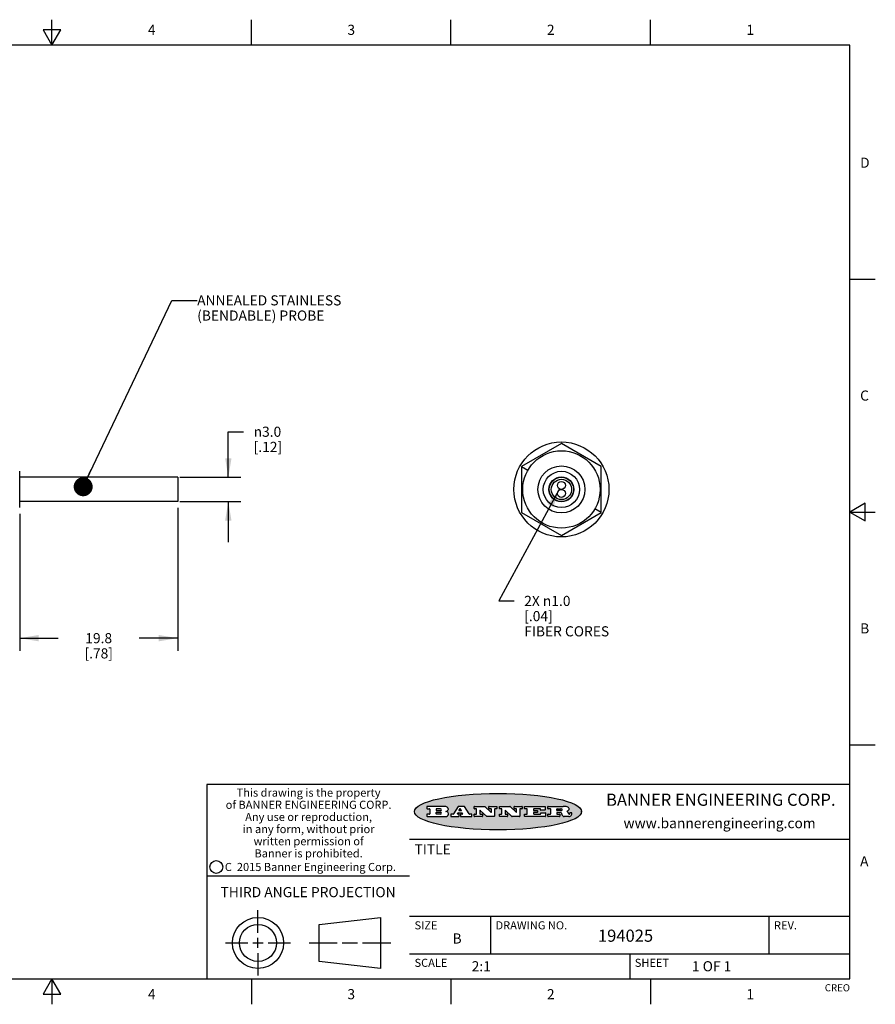
# Model space of a CAD drawing. Units: inches. Extents: x 0.4 to 16.6, y 0.6 to 10.4.
# Drawn here: x 8.2 to 16.6, y 0.6 to 10.4 of the extents above; entities that cross this region are included whole.
import ezdxf

# ---------------------------------------------------------------- set-up
doc = ezdxf.new("R2010")
doc.units = ezdxf.units.IN
doc.header["$LTSCALE"] = 0.935
doc.header["$MEASUREMENT"] = 0
doc.layers.get('0').update_dxf_attribs({"linetype": 'CONTINUOUS'})
for name, color, linetype in [('AXIS', 7, 'CONTINUOUS'), ('NOTES', 7, 'CONTINUOUS'), ('SCHEME_DIMS', 7, 'CONTINUOUS')]:
    doc.layers.add(name, color=color, linetype=linetype)
doc.styles.add('TEXTSTYLE_2', font='txt', dxfattribs={"width": 0.8})
doc.styles.add('TEXTSTYLE_3', font='txt', dxfattribs={"width": 0.85})
doc.styles.add('TEXTSTYLE_4', font='txt', dxfattribs={"width": 0.9})
doc.styles.add('TEXTSTYLE_5', font='txt', dxfattribs={"width": 0.75})
doc.styles.add('TEXTSTYLE_6', font='gdt')
doc.dimstyles.new('DIMSTYLE_2', dxfattribs={"dimtxt": 0.1, "dimasz": 0.1875, "dimexe": 0.125, "dimexo": 0.0625, "dimgap": 0.1, "dimtad": 0, "dimtih": 1, "dimtoh": 1, "dimdec": 1, "dimlfac": 0.5, "dimzin": 4, "dimdsep": 46, "dimtxsty": 'STANDARD', "dimblk": '_FILLED', "dimblk1": '_FILLED', "dimblk2": '_FILLED', "dimcen": 0.09, "dimadec": 0, "dimazin": 0, "dimtp": 0.1, "dimtm": 0.1, "dimtfac": 1, "dimtdec": 1, "dimtofl": 0, "dimtmove": 0, "dimatfit": 3, "dimldrblk": '_FILLED', "dimfxl": 1, "dimtolj": 1, "dimtzin": 4, "dimarcsym": 0})
doc.dimstyles.new('DIMSTYLE_3', dxfattribs={"dimtxt": 0.1, "dimasz": 0.1875, "dimexe": 0.125, "dimexo": 0.0625, "dimgap": 0.09, "dimtad": 0, "dimtih": 1, "dimtoh": 1, "dimdec": 1, "dimlfac": 0.5, "dimzin": 4, "dimdsep": 46, "dimtxsty": 'STANDARD', "dimblk": '_FILLED', "dimblk1": '_FILLED', "dimblk2": '_FILLED', "dimcen": 0.09, "dimadec": 0, "dimazin": 0, "dimtp": 0.1, "dimtm": 0.1, "dimtfac": 1, "dimtdec": 1, "dimtmove": 0, "dimatfit": 2, "dimldrblk": '_FILLED', "dimfxl": 1, "dimtolj": 1, "dimtzin": 4, "dimarcsym": 0})
doc.dimstyles.get("Standard").update_dxf_attribs({"dimtxt": 0.1, "dimasz": 0.1875, "dimexe": 0.125, "dimexo": 0.0625, "dimgap": 0.09, "dimtad": 0, "dimtih": 1, "dimtoh": 1, "dimzin": 4, "dimdsep": 46, "dimtxsty": 'STANDARD', "dimblk": '_FILLED', "dimblk1": '_FILLED', "dimblk2": '_FILLED', "dimcen": 0.09, "dimadec": 0, "dimazin": 0, "dimtol": 1, "dimtp": 0.01, "dimtm": 0.01, "dimtfac": 1, "dimtofl": 0, "dimtmove": 0, "dimatfit": 3, "dimldrblk": '_FILLED', "dimfxl": 1, "dimtolj": 1, "dimtzin": 4, "dimarcsym": 0})

# ---------------------------------------------------------------- blocks, each defined once
blk = doc.blocks.new('_FILLED')
at = {"color": 0, "linetype": 'BYBLOCK'}
blk.add_solid([(0, 0), (-1, 0.167), (-1, -0.167)], dxfattribs=at)
blk = doc.blocks.new('*D2')
at = {"layer": 'SCHEME_DIMS', "color": 7, "linetype": 'CONTINUOUS'}
for p, q in [((8.1813, 5.4803), (8.1813, 4.1283)), ((9.7413, 5.5399), (9.7413, 4.1283)), ((8.1813, 4.2533), (8.5613, 4.2533)), ((9.7413, 4.2533), (9.3613, 4.2533))]:
    blk.add_line(p, q, dxfattribs=at)
at = {"layer": 'SCHEME_DIMS', "color": 7, "linetype": 'CONTINUOUS', "xscale": 0.1875, "yscale": 0.1875, "zscale": 0.1875, "rotation": 180}
blk.add_blockref('_FILLED', (8.1813, 4.2533), dxfattribs=at)
at = {"layer": 'SCHEME_DIMS', "color": 7, "linetype": 'CONTINUOUS', "xscale": 0.1875, "yscale": 0.1875, "zscale": 0.1875}
blk.add_blockref('_FILLED', (9.7413, 4.2533), dxfattribs=at)
at = {"layer": 'SCHEME_DIMS', "color": 7, "linetype": 'CONTINUOUS', "insert": (8.9613, 4.3033), "char_height": 0.1, "width": 0.6, "attachment_point": 2, "line_spacing_factor": 0.9}
blk.add_mtext('19.8{\\Ftxt.shx;\\W1.000000;\\H0.100000; } \\P[.78]', dxfattribs=at)
blk = doc.blocks.new('*D3')
at = {"layer": 'SCHEME_DIMS', "color": 7, "linetype": 'CONTINUOUS'}
for p, q in [((10.2413, 5.8424), (10.2413, 6.2924)), ((10.2413, 6.2924), (10.3913, 6.2924)), ((9.7612, 5.8424), (10.3663, 5.8424)), ((9.7612, 5.6024), (10.3663, 5.6024)), ((10.2413, 5.6024), (10.2413, 5.2024))]:
    blk.add_line(p, q, dxfattribs=at)
at = {"layer": 'SCHEME_DIMS', "color": 7, "linetype": 'CONTINUOUS', "xscale": 0.1875, "yscale": 0.1875, "zscale": 0.1875}
for p, rotation in [((10.2413, 5.8424), 270), ((10.2413, 5.6024), 90)]:
    blk.add_blockref('_FILLED', p, dxfattribs=dict(at, rotation=rotation))
at = {"layer": 'SCHEME_DIMS', "color": 7, "linetype": 'CONTINUOUS', "insert": (10.4913, 6.3424), "char_height": 0.1, "width": 0.5, "attachment_point": 1, "line_spacing_factor": 0.9, "style": 'TEXTSTYLE_6'}
blk.add_mtext('{\\Fgdt;n}\\Ftxt;3.0\\P[.12]', dxfattribs=at)
blk = doc.blocks.new('*D4')
at = {"layer": 'SCHEME_DIMS', "color": 7, "linetype": 'CONTINUOUS'}
for p, q in [((13.512, 5.7272), (12.9131, 4.6211)), ((12.9131, 4.6211), (13.0631, 4.6211))]:
    blk.add_line(p, q, dxfattribs=at)
at = {"layer": 'SCHEME_DIMS', "color": 7, "linetype": 'CONTINUOUS', "xscale": 0.1875, "yscale": 0.1875, "zscale": 0.1875, "rotation": 61.56693327}
blk.add_blockref('_FILLED', (13.512, 5.7272), dxfattribs=at)
at = {"layer": 'SCHEME_DIMS', "color": 7, "linetype": 'CONTINUOUS', "insert": (13.1631, 4.6711), "char_height": 0.1, "width": 1.1, "attachment_point": 1, "line_spacing_factor": 0.9}
blk.add_mtext('2X \\Fgdt;{\\Fgdt;n}\\Ftxt;1.0\\P[.04]\\PFIBER CORES', dxfattribs=at)

msp = doc.modelspace()

# ---------------------------------------------------------------- hatches: boundary and pattern name
at = {"linetype": 'CONTINUOUS'}
h = msp.add_hatch(color=7, dxfattribs=at)
edge = h.paths.add_edge_path()
edge.add_arc((13.5577, 2.5085), 0.0173, 232.47135, 267.33819)
edge.add_arc((13.5608, 2.5144), 0.0239, 209.82476, 235.12551)
edge.add_arc((13.5807, 2.5212), 0.0447, 195.53159, 204.76244)
edge.add_line((13.5376, 2.5093), (13.5358, 2.5153))
edge.add_arc((13.4974, 2.5055), 0.0396, 14.32011, 22.49847)
edge.add_arc((13.5202, 2.5145), 0.0151, 24.09826, 63.03695)
edge.add_arc((13.5161, 2.5062), 0.0244, 63.3666, 90.39377)
edge.add_line((13.516, 2.5306), (13.4883, 2.5306))
edge.add_arc((13.4883, 2.5281), 0.00247, 89.99996, 180.00004)
edge.add_line((13.4859, 2.5281), (13.4859, 2.5184))
edge.add_arc((13.4883, 2.5184), 0.00247, 179.99996, 270.00004)
edge.add_line((13.4883, 2.516), (13.513, 2.516))
edge.add_arc((13.513, 2.5135), 0.00247, 359.99996, 90.00004)
edge.add_line((13.5155, 2.5135), (13.5155, 2.4937))
edge.add_arc((13.513, 2.4937), 0.00247, 269.99996, 0.00004)
edge.add_line((13.513, 2.4912), (13.3994, 2.4912))
edge.add_arc((13.3994, 2.4937), 0.00247, 179.99996, 270.00004)
edge.add_line((13.397, 2.4937), (13.397, 2.5135))
edge.add_arc((13.3994, 2.5135), 0.00247, 89.99996, 180.00004)
edge.add_line((13.3994, 2.516), (13.4222, 2.516))
edge.add_arc((13.4222, 2.5185), 0.00247, 269.99996, 0.00004)
edge.add_line((13.4247, 2.5185), (13.4247, 2.5648))
edge.add_arc((13.4222, 2.5648), 0.00247, 359.99996, 90.00004)
edge.add_line((13.4222, 2.5673), (13.3994, 2.5673))
edge.add_arc((13.3994, 2.5698), 0.00247, 179.99996, 270.00004)
edge.add_line((13.397, 2.5698), (13.397, 2.5896))
edge.add_arc((13.3994, 2.5896), 0.00247, 89.99996, 180.00004)
edge.add_line((13.3994, 2.592), (13.549, 2.592))
edge.add_arc((13.5464, 2.4095), 0.1826, 79.86185, 89.16409)
edge.add_arc((13.5727, 2.5503), 0.0393, 59.12021, 81.47302)
edge.add_arc((13.5783, 2.5567), 0.031, 34.75409, 62.0879)
edge.add_arc((13.59, 2.5652), 0.0165, 1.54845, 33.50332)
edge.add_arc((13.5933, 2.5654), 0.0132, 331.151, 1.2054)
edge.add_arc((13.5823, 2.572), 0.0261, 305.63738, 329.97276)
edge.add_arc((13.552, 2.6153), 0.0789, 292.90616, 305.25747)
edge.add_arc((13.5283, 2.4386), 0.1173, 58.61477, 62.37372)
edge.add_arc((13.5761, 2.5167), 0.0257, 39.38043, 59.03611)
edge.add_arc((13.575, 2.5167), 0.0266, 20.36309, 37.97271)
edge.add_arc((13.5571, 2.5095), 0.0459, 15.67403, 20.99173)
edge.add_arc((13.6157, 2.5251), 0.0147, 192.70545, 206.05949)
edge.add_arc((13.6072, 2.5209), 0.00524, 205.52321, 227.50549)
edge.add_arc((13.6055, 2.5191), 0.00273, 228.51176, 266.14858)
edge.add_line((13.6053, 2.5164), (13.6064, 2.5164))
edge.add_arc((13.6063, 2.5296), 0.0132, 270.2662, 281.24049)
edge.add_arc((13.6075, 2.5239), 0.00739, 280.82882, 305.08375)
edge.add_arc((13.6079, 2.523), 0.00646, 306.50862, 340.21624)
edge.add_arc((13.6027, 2.5248), 0.0119, 340.78839, 1.16915)
edge.add_line((13.6147, 2.525), (13.6147, 2.5276))
edge.add_arc((13.6171, 2.5276), 0.00247, 89.99996, 180.00004)
edge.add_line((13.6171, 2.5301), (13.6293, 2.5301))
edge.add_arc((13.6293, 2.5276), 0.00247, 359.99996, 90.00004)
edge.add_line((13.6317, 2.5276), (13.6317, 2.5161))
edge.add_arc((13.6142, 2.5162), 0.0176, 332.22791, 359.65955)
edge.add_arc((13.6049, 2.5211), 0.0281, 308.50718, 332.24007)
edge.add_arc((13.5979, 2.5287), 0.0384, 288.76568, 309.61043)
edge.add_arc((13.6036, 2.5111), 0.0199, 271.85866, 289.41313)
edge.add_line((13.6043, 2.4912), (13.5569, 2.4912))
edge = h.paths.add_edge_path()
edge.add_arc((13.1673, 2.4937), 0.00247, 179.99996, 270.00004)
edge.add_line((13.1648, 2.4937), (13.1648, 2.5135))
edge.add_arc((13.1673, 2.5135), 0.00247, 89.99996, 180.00004)
edge.add_line((13.1673, 2.516), (13.1912, 2.516))
edge.add_arc((13.1912, 2.5185), 0.00247, 269.99996, 0.00004)
edge.add_line((13.1937, 2.5185), (13.1937, 2.5648))
edge.add_arc((13.1912, 2.5648), 0.00247, 359.99996, 90.00004)
edge.add_line((13.1912, 2.5673), (13.1673, 2.5673))
edge.add_arc((13.1673, 2.5698), 0.00247, 179.99996, 270.00004)
edge.add_line((13.1648, 2.5698), (13.1648, 2.5896))
edge.add_arc((13.1673, 2.5896), 0.00247, 89.99996, 180.00004)
edge.add_line((13.1673, 2.592), (13.3691, 2.592))
edge.add_arc((13.3691, 2.5896), 0.00247, 359.99996, 90.00004)
edge.add_line((13.3716, 2.5896), (13.3716, 2.5566))
edge.add_arc((13.3691, 2.5566), 0.00247, 269.99996, 0.00004)
edge.add_line((13.3691, 2.5541), (13.3272, 2.5541))
edge.add_arc((13.3272, 2.5566), 0.00247, 179.99996, 270.00004)
edge.add_line((13.3248, 2.5566), (13.3248, 2.5648))
edge.add_arc((13.3223, 2.5648), 0.00247, 359.99996, 90.00004)
edge.add_line((13.3223, 2.5673), (13.2583, 2.5673))
edge.add_arc((13.2583, 2.5648), 0.00247, 89.99996, 180.00004)
edge.add_line((13.2558, 2.5648), (13.2558, 2.5533))
edge.add_arc((13.2583, 2.5533), 0.00247, 179.99996, 270.00004)
edge.add_line((13.2583, 2.5508), (13.2934, 2.5508))
edge.add_arc((13.2934, 2.5483), 0.00247, 359.99996, 90.00004)
edge.add_line((13.2959, 2.5483), (13.2959, 2.535))
edge.add_arc((13.2934, 2.535), 0.00247, 269.99996, 0.00004)
edge.add_line((13.2934, 2.5325), (13.2583, 2.5325))
edge.add_arc((13.2583, 2.53), 0.00247, 89.99996, 180.00004)
edge.add_line((13.2558, 2.53), (13.2558, 2.5185))
edge.add_arc((13.2583, 2.5185), 0.00247, 179.99996, 270.00004)
edge.add_line((13.2583, 2.516), (13.3233, 2.516))
edge.add_arc((13.3233, 2.5185), 0.00247, 269.99996, 0.00004)
edge.add_line((13.3257, 2.5185), (13.3257, 2.5267))
edge.add_arc((13.3282, 2.5267), 0.00247, 89.99996, 180.00004)
edge.add_line((13.3282, 2.5292), (13.3705, 2.5292))
edge.add_arc((13.3705, 2.5267), 0.00247, 359.99996, 90.00004)
edge.add_line((13.373, 2.5267), (13.373, 2.4937))
edge.add_arc((13.3705, 2.4937), 0.00247, 269.99996, 0.00004)
edge.add_line((13.3705, 2.4912), (13.1673, 2.4912))
edge = h.paths.add_edge_path()
edge.add_arc((13.0426, 2.4937), 0.00247, 226.3478, 270.00312)
edge.add_line((13.0409, 2.4919), (12.9776, 2.5523))
edge.add_arc((12.9759, 2.5505), 0.00248, 46.34613, 180.00146)
edge.add_line((12.9735, 2.5505), (12.9735, 2.5185))
edge.add_arc((12.9759, 2.5185), 0.00247, 179.99996, 270.00004)
edge.add_line((12.9759, 2.516), (12.9963, 2.516))
edge.add_arc((12.9963, 2.5135), 0.00247, 359.99996, 90.00004)
edge.add_line((12.9987, 2.5135), (12.9987, 2.4937))
edge.add_arc((12.9963, 2.4937), 0.00247, 269.99996, 0.00004)
edge.add_line((12.9963, 2.4912), (12.9206, 2.4912))
edge.add_arc((12.9206, 2.4937), 0.00247, 179.99996, 270.00004)
edge.add_line((12.9181, 2.4937), (12.9181, 2.5135))
edge.add_arc((12.9206, 2.5135), 0.00247, 89.99996, 180.00004)
edge.add_line((12.9206, 2.516), (12.9392, 2.516))
edge.add_arc((12.9392, 2.5185), 0.00247, 269.99996, 0.00004)
edge.add_line((12.9417, 2.5185), (12.9417, 2.5648))
edge.add_arc((12.9392, 2.5648), 0.00247, 359.99996, 90.00004)
edge.add_line((12.9392, 2.5673), (12.9206, 2.5673))
edge.add_arc((12.9206, 2.5698), 0.00247, 179.99996, 270.00004)
edge.add_line((12.9181, 2.5698), (12.9181, 2.5896))
edge.add_arc((12.9206, 2.5896), 0.00247, 89.99996, 180.00004)
edge.add_line((12.9206, 2.592), (13.0211, 2.592))
edge.add_arc((13.0211, 2.5896), 0.00247, 46.3478, 90.00312)
edge.add_line((13.0228, 2.5913), (13.0828, 2.5341))
edge.add_arc((13.0845, 2.5359), 0.00248, 226.34613, 0.00146)
edge.add_line((13.087, 2.5359), (13.087, 2.5648))
edge.add_arc((13.0845, 2.5648), 0.00247, 359.99996, 90.00004)
edge.add_line((13.0845, 2.5673), (13.0657, 2.5673))
edge.add_arc((13.0657, 2.5698), 0.00247, 179.99996, 270.00004)
edge.add_line((13.0633, 2.5698), (13.0633, 2.5896))
edge.add_arc((13.0657, 2.5896), 0.00247, 89.99996, 180.00004)
edge.add_line((13.0657, 2.592), (13.1397, 2.592))
edge.add_arc((13.1397, 2.5896), 0.00247, 359.99996, 90.00004)
edge.add_line((13.1422, 2.5896), (13.1422, 2.5698))
edge.add_arc((13.1397, 2.5698), 0.00247, 269.99996, 0.00004)
edge.add_line((13.1397, 2.5673), (13.1218, 2.5673))
edge.add_arc((13.1218, 2.5648), 0.00247, 89.99996, 180.00004)
edge.add_line((13.1193, 2.5648), (13.1193, 2.4937))
edge.add_arc((13.1168, 2.4937), 0.00247, 269.99996, 0.00004)
edge.add_line((13.1168, 2.4912), (13.0426, 2.4912))
edge = h.paths.add_edge_path()
edge.add_arc((12.7944, 2.4937), 0.00248, 226.35937, 270.01469)
edge.add_line((12.7927, 2.4919), (12.7294, 2.5523))
edge.add_arc((12.7277, 2.5505), 0.00248, 46.34613, 180.00146)
edge.add_line((12.7252, 2.5505), (12.7252, 2.5185))
edge.add_arc((12.7277, 2.5185), 0.00247, 179.99996, 270.00004)
edge.add_line((12.7277, 2.516), (12.748, 2.516))
edge.add_arc((12.748, 2.5135), 0.00247, 359.99996, 90.00004)
edge.add_line((12.7505, 2.5135), (12.7505, 2.4937))
edge.add_arc((12.748, 2.4937), 0.00247, 269.99996, 0.00004)
edge.add_line((12.748, 2.4912), (12.6723, 2.4912))
edge.add_arc((12.6723, 2.4937), 0.00247, 179.99996, 270.00004)
edge.add_line((12.6699, 2.4937), (12.6699, 2.5135))
edge.add_arc((12.6723, 2.5135), 0.00247, 89.99996, 180.00004)
edge.add_line((12.6723, 2.516), (12.691, 2.516))
edge.add_arc((12.691, 2.5185), 0.00247, 269.99996, 0.00004)
edge.add_line((12.6935, 2.5185), (12.6935, 2.5648))
edge.add_arc((12.691, 2.5648), 0.00247, 359.99996, 90.00004)
edge.add_line((12.691, 2.5673), (12.6723, 2.5673))
edge.add_arc((12.6723, 2.5698), 0.00247, 179.99996, 270.00004)
edge.add_line((12.6699, 2.5698), (12.6699, 2.5896))
edge.add_arc((12.6723, 2.5896), 0.00247, 89.99996, 180.00004)
edge.add_line((12.6723, 2.592), (12.7728, 2.592))
edge.add_arc((12.7728, 2.5896), 0.00247, 46.3478, 90.00312)
edge.add_line((12.7745, 2.5913), (12.8345, 2.5341))
edge.add_arc((12.8362, 2.5359), 0.00248, 226.34613, 0.00146)
edge.add_line((12.8387, 2.5359), (12.8387, 2.5648))
edge.add_arc((12.8362, 2.5648), 0.00247, 359.99996, 90.00004)
edge.add_line((12.8362, 2.5673), (12.8175, 2.5673))
edge.add_arc((12.8175, 2.5698), 0.00247, 179.99996, 270.00004)
edge.add_line((12.815, 2.5698), (12.815, 2.5896))
edge.add_arc((12.8175, 2.5896), 0.00247, 89.99996, 180.00004)
edge.add_line((12.8175, 2.592), (12.8915, 2.592))
edge.add_arc((12.8915, 2.5896), 0.00247, 359.99996, 90.00004)
edge.add_line((12.8939, 2.5896), (12.8939, 2.5698))
edge.add_arc((12.8915, 2.5698), 0.00247, 269.99996, 0.00004)
edge.add_line((12.8915, 2.5673), (12.8735, 2.5673))
edge.add_arc((12.8735, 2.5648), 0.00247, 89.99996, 180.00004)
edge.add_line((12.8711, 2.5648), (12.8711, 2.4937))
edge.add_arc((12.8686, 2.4937), 0.00247, 269.99996, 0.00004)
edge.add_line((12.8686, 2.4912), (12.7944, 2.4912))
edge = h.paths.add_edge_path()
edge.add_arc((12.3792, 2.5396), 0.0485, 273.21764, 303.07491)
edge.add_arc((12.3941, 2.5169), 0.0213, 303.04882, 355.72631)
edge.add_arc((12.4, 2.5169), 0.0154, 354.04545, 5.1878)
edge.add_arc((12.3932, 2.5167), 0.0222, 4.07934, 69.83433)
edge.add_line((12.4008, 2.5375), (12.3908, 2.5411))
edge.add_line((12.3908, 2.5411), (12.399, 2.5459))
edge.add_arc((12.3772, 2.5827), 0.0428, 300.69905, 319.05918)
edge.add_arc((12.3972, 2.5666), 0.0172, 315.91451, 16.00491)
edge.add_arc((12.3922, 2.5632), 0.0229, 20.65639, 62.33169)
edge.add_arc((12.3716, 2.5303), 0.0617, 59.53856, 90.0051)
edge.add_line((12.3716, 2.592), (12.2055, 2.592))
edge.add_arc((12.2055, 2.5896), 0.00247, 89.99996, 180.00004)
edge.add_line((12.203, 2.5896), (12.203, 2.5698))
edge.add_arc((12.2055, 2.5698), 0.00247, 179.99996, 270.00004)
edge.add_line((12.2055, 2.5673), (12.2294, 2.5673))
edge.add_arc((12.2294, 2.5648), 0.00247, 359.99996, 90.00004)
edge.add_line((12.2319, 2.5648), (12.2319, 2.5185))
edge.add_arc((12.2294, 2.5185), 0.00247, 269.99996, 0.00004)
edge.add_line((12.2294, 2.516), (12.2055, 2.516))
edge.add_arc((12.2055, 2.5135), 0.00247, 89.99996, 180.00004)
edge.add_line((12.203, 2.5135), (12.203, 2.4937))
edge.add_arc((12.2055, 2.4937), 0.00247, 179.99996, 270.00004)
edge.add_line((12.2055, 2.4912), (12.382, 2.4912))
edge = h.paths.add_edge_path()
edge.add_arc((12.5169, 2.4937), 0.00247, 269.99996, 0.00004)
edge.add_line((12.5193, 2.4937), (12.5193, 2.5135))
edge.add_arc((12.5169, 2.5135), 0.00247, 359.99996, 90.00004)
edge.add_line((12.5169, 2.516), (12.5056, 2.516))
edge.add_arc((12.5056, 2.5185), 0.00248, 147.60633, 270.00253)
edge.add_line((12.5035, 2.5198), (12.509, 2.5285))
edge.add_arc((12.5111, 2.5271), 0.00248, 89.99837, 147.60217)
edge.add_line((12.5111, 2.5296), (12.546, 2.5296))
edge.add_arc((12.546, 2.5271), 0.00248, 32.89594, 89.98751)
edge.add_line((12.5481, 2.5285), (12.5537, 2.5198))
edge.add_arc((12.5516, 2.5185), 0.00248, 270.00049, 32.90898)
edge.add_line((12.5516, 2.516), (12.5372, 2.516))
edge.add_arc((12.5372, 2.5135), 0.00247, 89.99996, 180.00004)
edge.add_line((12.5347, 2.5135), (12.5347, 2.4937))
edge.add_arc((12.5372, 2.4937), 0.00247, 179.99996, 270.00004)
edge.add_line((12.5372, 2.4912), (12.6424, 2.4912))
edge.add_arc((12.6424, 2.4937), 0.00247, 269.99996, 0.00004)
edge.add_line((12.6449, 2.4937), (12.6449, 2.5135))
edge.add_arc((12.6424, 2.5135), 0.00247, 359.99996, 90.00004)
edge.add_line((12.6424, 2.516), (12.6224, 2.516))
edge.add_arc((12.6224, 2.5185), 0.00247, 212.90564, 269.99721)
edge.add_line((12.6203, 2.5171), (12.5726, 2.5909))
edge.add_arc((12.5705, 2.5896), 0.00247, 32.91722, 90.00879)
edge.add_line((12.5705, 2.592), (12.5133, 2.592))
edge.add_arc((12.5133, 2.5896), 0.00248, 89.99837, 147.60217)
edge.add_line((12.5112, 2.5909), (12.4644, 2.5171))
edge.add_arc((12.4623, 2.5185), 0.00248, 269.99837, 327.60217)
edge.add_line((12.4623, 2.516), (12.4395, 2.516))
edge.add_arc((12.4395, 2.5135), 0.00247, 89.99996, 180.00004)
edge.add_line((12.437, 2.5135), (12.437, 2.4937))
edge.add_arc((12.4395, 2.4937), 0.00247, 179.99996, 270.00004)
edge.add_line((12.4395, 2.4912), (12.5169, 2.4912))
edge = h.paths.add_edge_path()
edge.add_arc((12.2949, 2.5185), 0.00247, 179.99996, 270.00004)
edge.add_line((12.2924, 2.5185), (12.2924, 2.5308))
edge.add_arc((12.2949, 2.5308), 0.00247, 89.99996, 180.00004)
edge.add_line((12.2949, 2.5333), (12.3363, 2.5333))
edge.add_arc((12.3363, 2.5246), 0.00866, 270, 90)
edge.add_line((12.3363, 2.516), (12.2949, 2.516))
edge = h.paths.add_edge_path()
edge.add_arc((13.4883, 2.5521), 0.00247, 179.99996, 270.00004)
edge.add_line((13.4859, 2.5521), (13.4859, 2.5648))
edge.add_arc((13.4883, 2.5648), 0.00247, 89.99996, 180.00004)
edge.add_line((13.4883, 2.5673), (13.5251, 2.5673))
edge.add_arc((13.5236, 2.5388), 0.0285, 70.38349, 86.89227)
edge.add_arc((13.5285, 2.5519), 0.0146, 54.6746, 71.16606)
edge.add_arc((13.5336, 2.5587), 0.00603, 20.90556, 56.78517)
edge.add_arc((13.5349, 2.5594), 0.00458, 355.62354, 18.99427)
edge.add_arc((13.5337, 2.5597), 0.00581, 318.85153, 353.64223)
edge.add_arc((13.5295, 2.5629), 0.0111, 306.75841, 320.45022)
edge.add_arc((13.5239, 2.5707), 0.0207, 289.68834, 306.41849)
edge.add_arc((13.522, 2.575), 0.0254, 270.73275, 290.44189)
edge.add_line((13.5223, 2.5496), (13.4883, 2.5496))
edge = h.paths.add_edge_path()
edge.add_arc((12.3363, 2.5586), 0.00866, 270, 90)
edge.add_line((12.3363, 2.5673), (12.2949, 2.5673))
edge.add_arc((12.2949, 2.5648), 0.00247, 89.99996, 180.00004)
edge.add_line((12.2924, 2.5648), (12.2924, 2.5524))
edge.add_arc((12.2949, 2.5524), 0.00247, 179.99996, 270.00004)
edge.add_line((12.2949, 2.55), (12.3363, 2.55))
edge = h.paths.add_edge_path()
edge.add_arc((12.5402, 2.553), 0.00248, 270.00049, 32.90898)
edge.add_line((12.5422, 2.5544), (12.535, 2.5656))
edge.add_arc((12.5329, 2.5643), 0.00248, 32.89594, 89.98751)
edge.add_line((12.5329, 2.5667), (12.5267, 2.5667))
edge.add_arc((12.5267, 2.5643), 0.00248, 89.99837, 147.60217)
edge.add_line((12.5246, 2.5656), (12.5175, 2.5544))
edge.add_arc((12.5196, 2.553), 0.00248, 147.60633, 270.00253)
edge.add_line((12.5196, 2.5506), (12.5402, 2.5506))
edge = h.paths.add_edge_path()
edge.add_ellipse((12.9047, 2.5404), major_axis=(-0.825, 0), ratio=0.218572, start_angle=0, end_angle=360)

# ---------------------------------------------------------------- linework, layer by layer
at = {"color": 7, "linetype": 'CONTINUOUS'}
for p, q in [((8.5, 10.112), (8.5, 10.362)), ((10.47, 10.112), (10.47, 10.362)), ((12.44, 10.112), (12.44, 10.362)), ((14.41, 10.112), (14.41, 10.362)), ((8.4134, 10.262), (8.5, 10.112)), ((8.5866, 10.262), (8.4134, 10.262)), ((8.5, 10.112), (8.5866, 10.262)), ((16.38, 10.112), (0.62, 10.112)), ((16.38, 0.887), (16.38, 10.112)), ((16.38, 7.7995), (16.63, 7.7995)), ((13.5307, 6.177), (13.137, 5.9497)), ((13.9244, 5.9497), (13.5307, 6.177)), ((13.137, 5.9497), (13.137, 5.4951)), ((13.137, 5.9497), (13.2, 5.9133)), ((13.9244, 5.4951), (13.9244, 5.9497)), ((8.1813, 5.5428), (8.1813, 5.9021)), ((16.53, 5.5861), (16.38, 5.4995)), ((16.53, 5.4129), (16.53, 5.5861)), ((13.137, 5.4951), (13.5307, 5.2678)), ((13.5307, 5.2678), (13.9244, 5.4951)), ((13.9244, 5.4951), (13.8615, 5.5315)), ((16.38, 5.4995), (16.63, 5.4995)), ((16.38, 5.4995), (16.53, 5.4129)), ((16.38, 3.1995), (16.63, 3.1995)), ((16.38, 2.807), (10.03, 2.807)), ((10.03, 2.807), (10.03, 0.887)), ((12.203, 2.5896), (12.203, 2.5698)), ((12.3716, 2.592), (12.2055, 2.592)), ((12.2055, 2.5673), (12.2294, 2.5673)), ((12.2319, 2.5648), (12.2319, 2.5185)), ((12.2924, 2.5648), (12.2924, 2.5524)), ((12.2924, 2.5185), (12.2924, 2.5308)), ((12.3363, 2.5673), (12.2949, 2.5673)), ((12.2949, 2.55), (12.3363, 2.55)), ((12.2949, 2.5333), (12.3363, 2.5333)), ((12.3908, 2.5411), (12.399, 2.5459)), ((12.4008, 2.5375), (12.3908, 2.5411)), ((12.5112, 2.5909), (12.4644, 2.5171)), ((12.5111, 2.5296), (12.546, 2.5296)), ((12.5705, 2.592), (12.5133, 2.592)), ((12.5246, 2.5656), (12.5175, 2.5544)), ((12.5196, 2.5506), (12.5402, 2.5506)), ((12.5329, 2.5667), (12.5267, 2.5667)), ((12.5422, 2.5544), (12.535, 2.5656)), ((12.6203, 2.5171), (12.5726, 2.5909)), ((12.6699, 2.5698), (12.6699, 2.5896)), ((12.6723, 2.592), (12.7728, 2.592)), ((12.691, 2.5673), (12.6723, 2.5673)), ((12.6935, 2.5185), (12.6935, 2.5648)), ((12.7252, 2.5505), (12.7252, 2.5185)), ((12.7927, 2.4919), (12.7294, 2.5523)), ((12.7745, 2.5913), (12.8345, 2.5341)), ((12.815, 2.5698), (12.815, 2.5896)), ((12.8175, 2.592), (12.8915, 2.592)), ((12.8362, 2.5673), (12.8175, 2.5673)), ((12.8387, 2.5359), (12.8387, 2.5648)), ((12.8711, 2.5648), (12.8711, 2.4937)), ((12.8915, 2.5673), (12.8735, 2.5673)), ((12.8939, 2.5896), (12.8939, 2.5698)), ((12.9181, 2.5698), (12.9181, 2.5896)), ((12.9206, 2.592), (13.0211, 2.592)), ((12.9392, 2.5673), (12.9206, 2.5673)), ((12.9417, 2.5185), (12.9417, 2.5648)), ((12.9735, 2.5505), (12.9735, 2.5185)), ((13.0409, 2.4919), (12.9776, 2.5523)), ((13.0228, 2.5913), (13.0828, 2.5341)), ((13.0633, 2.5698), (13.0633, 2.5896)), ((13.0657, 2.592), (13.1397, 2.592)), ((13.0845, 2.5673), (13.0657, 2.5673)), ((13.087, 2.5359), (13.087, 2.5648)), ((13.1193, 2.5648), (13.1193, 2.4937)), ((13.1397, 2.5673), (13.1218, 2.5673)), ((13.1422, 2.5896), (13.1422, 2.5698)), ((13.1648, 2.5698), (13.1648, 2.5896)), ((13.1673, 2.592), (13.3691, 2.592)), ((13.1912, 2.5673), (13.1673, 2.5673)), ((13.1937, 2.5185), (13.1937, 2.5648)), ((13.2558, 2.5648), (13.2558, 2.5533)), ((13.2558, 2.53), (13.2558, 2.5185)), ((13.3223, 2.5673), (13.2583, 2.5673)), ((13.2583, 2.5508), (13.2934, 2.5508)), ((13.2934, 2.5325), (13.2583, 2.5325)), ((13.2959, 2.5483), (13.2959, 2.535)), ((13.3248, 2.5566), (13.3248, 2.5648)), ((13.3691, 2.5541), (13.3272, 2.5541)), ((13.3282, 2.5292), (13.3705, 2.5292)), ((13.3716, 2.5896), (13.3716, 2.5566)), ((13.397, 2.5698), (13.397, 2.5896)), ((13.3994, 2.592), (13.549, 2.592)), ((13.4222, 2.5673), (13.3994, 2.5673)), ((13.4247, 2.5185), (13.4247, 2.5648)), ((13.4859, 2.5521), (13.4859, 2.5648)), ((13.4883, 2.5673), (13.5251, 2.5673)), ((13.5223, 2.5496), (13.4883, 2.5496)), ((13.516, 2.5306), (13.4883, 2.5306)), ((13.6171, 2.5301), (13.6293, 2.5301)), ((13.7287, 2.5351), (13.7287, 2.5457)), ((12.203, 2.5135), (12.203, 2.4937)), ((12.2294, 2.516), (12.2055, 2.516)), ((12.2055, 2.4912), (12.382, 2.4912)), ((12.3363, 2.516), (12.2949, 2.516)), ((12.437, 2.5135), (12.437, 2.4937)), ((12.4623, 2.516), (12.4395, 2.516)), ((12.4395, 2.4912), (12.5169, 2.4912)), ((12.5035, 2.5198), (12.509, 2.5285)), ((12.5169, 2.516), (12.5056, 2.516)), ((12.5193, 2.4937), (12.5193, 2.5135)), ((12.5347, 2.5135), (12.5347, 2.4937)), ((12.5516, 2.516), (12.5372, 2.516)), ((12.5372, 2.4912), (12.6424, 2.4912)), ((12.5481, 2.5285), (12.5537, 2.5198)), ((12.6424, 2.516), (12.6224, 2.516)), ((12.6449, 2.4937), (12.6449, 2.5135)), ((12.6699, 2.4937), (12.6699, 2.5135)), ((12.6723, 2.516), (12.691, 2.516)), ((12.748, 2.4912), (12.6723, 2.4912)), ((12.7277, 2.516), (12.748, 2.516)), ((12.7505, 2.5135), (12.7505, 2.4937)), ((12.8686, 2.4912), (12.7944, 2.4912)), ((12.9181, 2.4937), (12.9181, 2.5135)), ((12.9206, 2.516), (12.9392, 2.516)), ((12.9963, 2.4912), (12.9206, 2.4912)), ((12.9759, 2.516), (12.9963, 2.516)), ((12.9987, 2.5135), (12.9987, 2.4937)), ((13.1168, 2.4912), (13.0426, 2.4912)), ((13.1648, 2.4937), (13.1648, 2.5135)), ((13.1673, 2.516), (13.1912, 2.516)), ((13.3705, 2.4912), (13.1673, 2.4912)), ((13.2583, 2.516), (13.3233, 2.516)), ((13.3257, 2.5185), (13.3257, 2.5267)), ((13.373, 2.5267), (13.373, 2.4937)), ((13.397, 2.4937), (13.397, 2.5135)), ((13.3994, 2.516), (13.4222, 2.516)), ((13.513, 2.4912), (13.3994, 2.4912)), ((13.4859, 2.5281), (13.4859, 2.5184)), ((13.4883, 2.516), (13.513, 2.516)), ((13.5155, 2.5135), (13.5155, 2.4937)), ((13.5376, 2.5093), (13.5358, 2.5153)), ((13.6043, 2.4912), (13.5569, 2.4912)), ((13.6053, 2.5164), (13.6064, 2.5164)), ((13.6147, 2.525), (13.6147, 2.5276)), ((13.6317, 2.5276), (13.6317, 2.5161)), ((12.03, 2.267), (16.38, 2.267)), ((10.03, 1.907), (12.03, 1.907)), ((10.5343, 1.3433), (10.5343, 1.5654)), ((11.139, 1.426), (11.7453, 1.4954)), ((11.7453, 1.4954), (11.7453, 0.9912)), ((12.03, 1.507), (16.38, 1.507)), ((12.83, 1.507), (12.83, 1.137)), ((15.58, 1.507), (15.58, 1.137)), ((11.139, 1.0606), (11.139, 1.426)), ((10.5343, 1.1933), (10.5343, 1.2933)), ((10.2122, 1.2433), (10.4343, 1.2433)), ((10.4843, 1.2433), (10.5843, 1.2433)), ((10.6343, 1.2433), (10.8564, 1.2433)), ((11.039, 1.2433), (11.3171, 1.2433)), ((11.3671, 1.2433), (11.5172, 1.2433)), ((11.5672, 1.2433), (11.8453, 1.2433)), ((10.5343, 1.1433), (10.5343, 0.9212)), ((12.03, 1.137), (16.38, 1.137)), ((14.205, 1.137), (14.205, 0.887)), ((11.7453, 0.9912), (11.139, 1.0606)), ((0.62, 0.887), (16.38, 0.887)), ((8.5, 0.887), (8.4134, 0.737)), ((8.5866, 0.737), (8.5, 0.887)), ((8.5, 0.887), (8.5, 0.637)), ((10.47, 0.887), (10.47, 0.637)), ((12.44, 0.887), (12.44, 0.637)), ((14.41, 0.887), (14.41, 0.637)), ((8.4134, 0.737), (8.5866, 0.737))]:
    msp.add_line(p, q, dxfattribs=at)
for centre, radius in [((13.5307, 5.7224), 0.4691), ((13.5307, 5.7224), 0.3819), ((13.5307, 5.7224), 0.2317), ((13.5307, 5.7224), 0.1797), ((13.5307, 5.7618), 0.0394), ((13.5307, 5.683), 0.0394), ((10.1226, 1.9936), 0.0638), ((10.5343, 1.2433), 0.2521), ((10.5343, 1.2433), 0.1827)]:
    msp.add_circle(centre, radius, dxfattribs=at)
for centre, radius, start, end in [((12.2055, 2.5896), 0.00247, 89.99996, 180.00004), ((12.2055, 2.5698), 0.00247, 179.99996, 270.00004), ((12.2294, 2.5648), 0.00247, 359.99996, 90.00004), ((12.2949, 2.5648), 0.00247, 89.99996, 180.00004), ((12.2949, 2.5524), 0.00247, 179.99996, 270.00004), ((12.2949, 2.5308), 0.00247, 89.99996, 180.00004), ((12.3363, 2.5586), 0.00866, 270, 90), ((12.3363, 2.5246), 0.00866, 270, 90), ((12.3716, 2.5303), 0.0617, 59.53856, 90.0051), ((12.3772, 2.5827), 0.0428, 300.69905, 319.05918), ((12.3932, 2.5167), 0.0222, 4.07934, 69.83433), ((12.3922, 2.5632), 0.0229, 20.65639, 62.33169), ((12.3972, 2.5666), 0.0172, 315.91451, 16.00491), ((12.5111, 2.5271), 0.00248, 89.99837, 147.60217), ((12.5133, 2.5896), 0.00248, 89.99837, 147.60217), ((12.5196, 2.553), 0.00248, 147.60633, 270.00253), ((12.5267, 2.5643), 0.00248, 89.99837, 147.60217), ((12.5329, 2.5643), 0.00248, 32.89594, 89.98751), ((12.5402, 2.553), 0.00248, 270.00049, 32.90898), ((12.546, 2.5271), 0.00248, 32.89594, 89.98751), ((12.5705, 2.5896), 0.00247, 32.91722, 90.00879), ((12.6723, 2.5896), 0.00247, 89.99996, 180.00004), ((12.6723, 2.5698), 0.00247, 179.99996, 270.00004), ((12.691, 2.5648), 0.00247, 359.99996, 90.00004), ((12.7277, 2.5505), 0.00248, 46.34613, 180.00146), ((12.7728, 2.5896), 0.00247, 46.3478, 90.00312), ((12.8175, 2.5896), 0.00247, 89.99996, 180.00004), ((12.8175, 2.5698), 0.00247, 179.99996, 270.00004), ((12.8362, 2.5359), 0.00248, 226.34613, 0.00146), ((12.8362, 2.5648), 0.00247, 359.99996, 90.00004), ((12.8735, 2.5648), 0.00247, 89.99996, 180.00004), ((12.8915, 2.5896), 0.00247, 359.99996, 90.00004), ((12.8915, 2.5698), 0.00247, 269.99996, 0.00004), ((12.9206, 2.5896), 0.00247, 89.99996, 180.00004), ((12.9206, 2.5698), 0.00247, 179.99996, 270.00004), ((12.9392, 2.5648), 0.00247, 359.99996, 90.00004), ((12.9759, 2.5505), 0.00248, 46.34613, 180.00146), ((13.0211, 2.5896), 0.00247, 46.3478, 90.00312), ((13.0657, 2.5896), 0.00247, 89.99996, 180.00004), ((13.0657, 2.5698), 0.00247, 179.99996, 270.00004), ((13.0845, 2.5359), 0.00248, 226.34613, 0.00146), ((13.0845, 2.5648), 0.00247, 359.99996, 90.00004), ((13.1218, 2.5648), 0.00247, 89.99996, 180.00004), ((13.1397, 2.5896), 0.00247, 359.99996, 90.00004), ((13.1397, 2.5698), 0.00247, 269.99996, 0.00004), ((13.1673, 2.5896), 0.00247, 89.99996, 180.00004), ((13.1673, 2.5698), 0.00247, 179.99996, 270.00004), ((13.1912, 2.5648), 0.00247, 359.99996, 90.00004), ((13.2583, 2.5648), 0.00247, 89.99996, 180.00004), ((13.2583, 2.5533), 0.00247, 179.99996, 270.00004), ((13.2583, 2.53), 0.00247, 89.99996, 180.00004), ((13.2934, 2.5483), 0.00247, 359.99996, 90.00004), ((13.2934, 2.535), 0.00247, 269.99996, 0.00004), ((13.3223, 2.5648), 0.00247, 359.99996, 90.00004), ((13.3272, 2.5566), 0.00247, 179.99996, 270.00004), ((13.3282, 2.5267), 0.00247, 89.99996, 180.00004), ((13.3691, 2.5896), 0.00247, 359.99996, 90.00004), ((13.3691, 2.5566), 0.00247, 269.99996, 0.00004), ((13.3705, 2.5267), 0.00247, 359.99996, 90.00004), ((13.3994, 2.5896), 0.00247, 89.99996, 180.00004), ((13.3994, 2.5698), 0.00247, 179.99996, 270.00004), ((13.4222, 2.5648), 0.00247, 359.99996, 90.00004), ((13.4883, 2.5648), 0.00247, 89.99996, 180.00004), ((13.4883, 2.5521), 0.00247, 179.99996, 270.00004), ((13.4883, 2.5281), 0.00247, 89.99996, 180.00004), ((13.5161, 2.5062), 0.0244, 63.3666, 90.39377), ((13.522, 2.575), 0.0254, 270.73275, 290.44189), ((13.5236, 2.5388), 0.0285, 70.38349, 86.89227), ((13.5239, 2.5707), 0.0207, 289.68834, 306.41849), ((13.5285, 2.5519), 0.0146, 54.6746, 71.16606), ((13.5295, 2.5629), 0.0111, 306.75841, 320.45022), ((13.5336, 2.5587), 0.00603, 20.90556, 56.78517), ((13.5337, 2.5597), 0.00581, 318.85153, 353.64223), ((13.5349, 2.5594), 0.00458, 355.62354, 18.99427), ((13.5464, 2.4095), 0.1826, 79.86185, 89.16409), ((13.5727, 2.5503), 0.0393, 59.12021, 81.47302), ((13.552, 2.6153), 0.0789, 292.90616, 305.25747), ((13.5283, 2.4386), 0.1173, 58.61477, 62.37372), ((13.5761, 2.5167), 0.0257, 39.38043, 59.03611), ((13.5783, 2.5567), 0.031, 34.75409, 62.0879), ((13.575, 2.5167), 0.0266, 20.36309, 37.97271), ((13.5823, 2.572), 0.0261, 305.63738, 329.97276), ((13.59, 2.5652), 0.0165, 1.54845, 33.50332), ((13.5933, 2.5654), 0.0132, 331.151, 1.2054), ((13.6171, 2.5276), 0.00247, 89.99996, 180.00004), ((13.6293, 2.5276), 0.00247, 359.99996, 90.00004), ((12.2055, 2.5135), 0.00247, 89.99996, 180.00004), ((12.2055, 2.4937), 0.00247, 179.99996, 270.00004), ((12.2294, 2.5185), 0.00247, 269.99996, 0.00004), ((12.2949, 2.5185), 0.00247, 179.99996, 270.00004), ((12.3792, 2.5396), 0.0485, 273.21764, 303.07491), ((12.3941, 2.5169), 0.0213, 303.04882, 355.72631), ((12.4, 2.5169), 0.0154, 354.04545, 5.1878), ((12.4395, 2.5135), 0.00247, 89.99996, 180.00004), ((12.4395, 2.4937), 0.00247, 179.99996, 270.00004), ((12.4623, 2.5185), 0.00248, 269.99837, 327.60217), ((12.5056, 2.5185), 0.00248, 147.60633, 270.00253), ((12.5169, 2.5135), 0.00247, 359.99996, 90.00004), ((12.5169, 2.4937), 0.00247, 269.99996, 0.00004), ((12.5372, 2.5135), 0.00247, 89.99996, 180.00004), ((12.5372, 2.4937), 0.00247, 179.99996, 270.00004), ((12.5516, 2.5185), 0.00248, 270.00049, 32.90898), ((12.6224, 2.5185), 0.00247, 212.90564, 269.99721), ((12.6424, 2.5135), 0.00247, 359.99996, 90.00004), ((12.6424, 2.4937), 0.00247, 269.99996, 0.00004), ((12.6723, 2.5135), 0.00247, 89.99996, 180.00004), ((12.6723, 2.4937), 0.00247, 179.99996, 270.00004), ((12.691, 2.5185), 0.00247, 269.99996, 0.00004), ((12.7277, 2.5185), 0.00247, 179.99996, 270.00004), ((12.748, 2.5135), 0.00247, 359.99996, 90.00004), ((12.748, 2.4937), 0.00247, 269.99996, 0.00004), ((12.7944, 2.4937), 0.00248, 226.35937, 270.01469), ((12.8686, 2.4937), 0.00247, 269.99996, 0.00004), ((12.9206, 2.5135), 0.00247, 89.99996, 180.00004), ((12.9206, 2.4937), 0.00247, 179.99996, 270.00004), ((12.9392, 2.5185), 0.00247, 269.99996, 0.00004), ((12.9759, 2.5185), 0.00247, 179.99996, 270.00004), ((12.9963, 2.5135), 0.00247, 359.99996, 90.00004), ((12.9963, 2.4937), 0.00247, 269.99996, 0.00004), ((13.0426, 2.4937), 0.00247, 226.3478, 270.00312), ((13.1168, 2.4937), 0.00247, 269.99996, 0.00004), ((13.1673, 2.5135), 0.00247, 89.99996, 180.00004), ((13.1673, 2.4937), 0.00247, 179.99996, 270.00004), ((13.1912, 2.5185), 0.00247, 269.99996, 0.00004), ((13.2583, 2.5185), 0.00247, 179.99996, 270.00004), ((13.3233, 2.5185), 0.00247, 269.99996, 0.00004), ((13.3705, 2.4937), 0.00247, 269.99996, 0.00004), ((13.3994, 2.5135), 0.00247, 89.99996, 180.00004), ((13.3994, 2.4937), 0.00247, 179.99996, 270.00004), ((13.4222, 2.5185), 0.00247, 269.99996, 0.00004), ((13.4883, 2.5184), 0.00247, 179.99996, 270.00004), ((13.513, 2.5135), 0.00247, 359.99996, 90.00004), ((13.513, 2.4937), 0.00247, 269.99996, 0.00004), ((13.5202, 2.5145), 0.0151, 24.09826, 63.03695), ((13.4974, 2.5055), 0.0396, 14.32011, 22.49847), ((13.5807, 2.5212), 0.0447, 195.53159, 204.76244), ((13.5608, 2.5144), 0.0239, 209.82476, 235.12551), ((13.5577, 2.5085), 0.0173, 232.47135, 267.33819), ((13.5571, 2.5095), 0.0459, 15.67403, 20.99173), ((13.6157, 2.5251), 0.0147, 192.70545, 206.05949), ((13.6072, 2.5209), 0.00524, 205.52321, 227.50549), ((13.6055, 2.5191), 0.00273, 228.51176, 266.14858), ((13.6036, 2.5111), 0.0199, 271.85866, 289.41313), ((13.6063, 2.5296), 0.0132, 270.2662, 281.24049), ((13.6075, 2.5239), 0.00739, 280.82882, 305.08375), ((13.5979, 2.5287), 0.0384, 288.76568, 309.61043), ((13.6079, 2.523), 0.00646, 306.50862, 340.21624), ((13.6027, 2.5248), 0.0119, 340.78839, 1.16915), ((13.6049, 2.5211), 0.0281, 308.50718, 332.24007), ((13.6142, 2.5162), 0.0176, 332.22791, 359.65955)]:
    msp.add_arc(centre, radius, start, end, dxfattribs=at)
msp.add_ellipse((12.9047, 2.5404), major_axis=(-0.825, 0), ratio=0.218572, dxfattribs=at)
at = {"layer": 'AXIS', "color": 7, "linetype": 'CONTINUOUS'}
for p, q in [((9.7413, 5.8424), (8.1813, 5.8424)), ((9.7413, 5.8424), (9.7413, 5.6024)), ((9.7413, 5.6024), (8.1813, 5.6024))]:
    msp.add_line(p, q, dxfattribs=at)
for radius in [0.123, 0.12, 0.1]:
    msp.add_circle((13.5307, 5.7224), radius, dxfattribs=at)

# ---------------------------------------------------------------- texts
at = {"color": 7, "linetype": 'CONTINUOUS', "line_spacing_factor": 0.9}
for s, insert, char_height, width, attachment_point, style in [('4', (9.485, 10.312), 0.1, 0.08, 2, 'TEXTSTYLE_2'), ('3', (11.455, 10.312), 0.1, 0.08, 2, 'TEXTSTYLE_2'), ('2', (13.425, 10.312), 0.1, 0.08, 2, 'TEXTSTYLE_2'), ('1', (15.395, 10.312), 0.1, 0.08, 2, 'TEXTSTYLE_2'), ('D', (16.48, 8.9995), 0.1, 0.08, 1, 'TEXTSTYLE_2'), ('C', (16.48, 6.6995), 0.1, 0.08, 1, 'TEXTSTYLE_2'), ('B', (16.48, 4.3995), 0.1, 0.08, 1, 'TEXTSTYLE_2'), ('This drawing is the property\\Pof BANNER ENGINEERING CORP.\\PAny use or reproduction,\\Pin any form, without prior\\Pwritten permission of\\PBanner is prohibited.', (11.034, 2.7679), 0.08, 1.904, 2, 'TEXTSTYLE_3'), ('BANNER ENGINEERING CORP.', (15.1043, 2.7175), 0.12, 2.592, 2, 'TEXTSTYLE_4'), ('www.bannerengineering.com', (15.0923, 2.4765), 0.1, 2, 2, 'TEXTSTYLE_2'), ('TITLE', (12.08, 2.217), 0.1, 0.4, 1, 'TEXTSTYLE_2'), ('A', (16.48, 2.0995), 0.1, 0.08, 1, 'TEXTSTYLE_2'), ('C  2015 Banner Engineering Corp.', (11.052, 2.0334), 0.08, 1.92, 2, 'TEXTSTYLE_5'), ('THIRD ANGLE PROJECTION', (11.0288, 1.7949), 0.1, 1.76, 2, 'TEXTSTYLE_2'), ('B', (12.5, 1.337), 0.1, 0.08, 2, 'TEXTSTYLE_2'), ('4', (9.485, 0.787), 0.1, 0.08, 2, 'TEXTSTYLE_2'), ('3', (11.455, 0.787), 0.1, 0.08, 2, 'TEXTSTYLE_2'), ('2', (13.425, 0.787), 0.1, 0.08, 2, 'TEXTSTYLE_2'), ('1', (15.395, 0.787), 0.1, 0.08, 2, 'TEXTSTYLE_2')]:
    msp.add_mtext(s, dxfattribs=dict(at, insert=insert, char_height=char_height, width=width, attachment_point=attachment_point, style=style))
for s, insert, char_height, width, attachment_point in [('SIZE', (12.08, 1.457), 0.08, 0.32, 1), ('DRAWING NO.', (12.88, 1.457), 0.08, 0.88, 1), ('194025', (13.8912, 1.3747), 0.12, 0.72, 1), ('REV.', (15.63, 1.457), 0.08, 0.32, 1), ('SCALE', (12.08, 1.087), 0.08, 0.4, 1), ('SHEET', (14.255, 1.087), 0.08, 0.4, 1), ('2:1', (12.6443, 1.0628), 0.1, 0.3, 1), ('1 OF 1', (14.8193, 1.0628), 0.1, 0.6, 1), ('CREO', (16.38, 0.8354), 0.07, 0.28, 3)]:
    msp.add_mtext(s, dxfattribs=dict(at, insert=insert, char_height=char_height, width=width, attachment_point=attachment_point))
at = {"layer": 'NOTES', "color": 7, "linetype": 'CONTINUOUS', "insert": (9.9337, 7.6399), "char_height": 0.1, "width": 1.9, "attachment_point": 1, "line_spacing_factor": 0.9}
msp.add_mtext('ANNEALED STAINLESS \\P(BENDABLE) PROBE', dxfattribs=at)

# ---------------------------------------------------------------- dimensions: what is measured, and where the dimension line sits
at = {"layer": 'SCHEME_DIMS', "color": 7, "linetype": 'CONTINUOUS'}
dim = msp.add_linear_dim(base=(10.2413, 5.8424), p1=(9.6987, 5.6024), p2=(9.6987, 5.8424), angle=90, text='%%c<>', dimstyle='DIMSTYLE_2', dxfattribs=at)
dim.commit()
dim.dimension.update_dxf_attribs({"geometry": '*D3', "text_midpoint": (10.8079, 6.2174), "dimtype": 160})
dim = msp.add_diameter_dim_2p(p1=(13.512, 5.7272), p2=(13.5495, 5.7964), text='2X %%c<>\\PFIBER CORES', dimstyle='DIMSTYLE_3', override={"dimpost": '<>'}, dxfattribs=at)
dim.commit()
dim.dimension.update_dxf_attribs({"geometry": '*D4', "text_midpoint": (13.7131, 4.4711), "dimtype": 163})
dim = msp.add_linear_dim(base=(9.7413, 4.2533), p1=(8.1813, 5.5428), p2=(9.7413, 5.6024), text='<> ', dimstyle='DIMSTYLE_2', dxfattribs=at)
dim.commit()
dim.dimension.update_dxf_attribs({"geometry": '*D2', "text_midpoint": (8.9113, 4.1783), "dimtype": 160})

# ---------------------------------------------------------------- leaders
at = {"layer": 'NOTES', "color": 7, "linetype": 'CONTINUOUS'}
msp.add_leader([(8.8081, 5.7489), (9.6837, 7.5899), (9.9337, 7.5899)], dimstyle='STANDARD', override={"dimtad": 0, "dimldrblk": 'DOT'}, dxfattribs=at)

doc.saveas('drawing.dxf')
